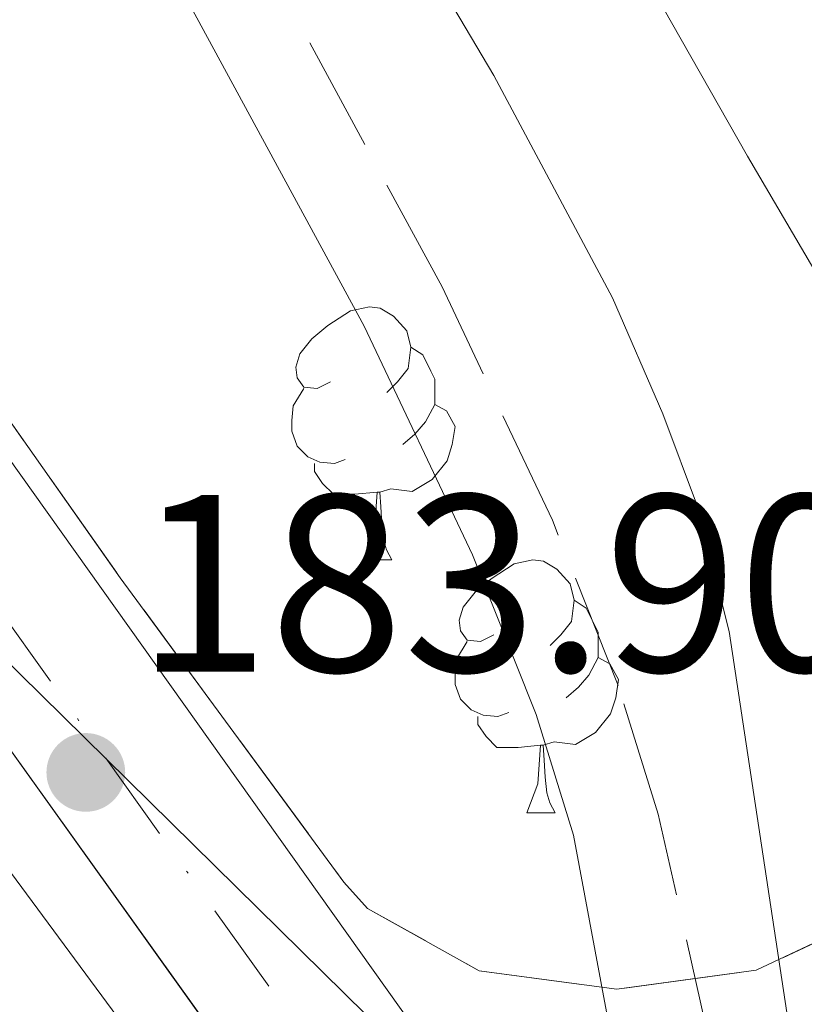
# Model space of a CAD drawing. Extents: x 616101 to 620607, y 775503 to 778550.
# Drawn here: x 617707 to 617738, y 777075 to 777114 of the extents above; entities that cross this region are included whole.
import ezdxf

# ---------------------------------------------------------------- set-up
doc = ezdxf.new("R2010")
doc.units = 0
doc.header["$MEASUREMENT"] = 0
doc.linetypes.add('DGN Style 3', pattern=[6.418258, 4.58447, -1.833788])
doc.linetypes.add('DGN Style 4', pattern=[7.33973647, 3.667576, -1.833788, 0.00458447, -1.833788])
for name, color, linetype in [('Nivel 16', 7, 'Continuous'), ('Nivel 21', 7, 'Continuous'), ('Nivel 23', 7, 'Continuous'), ('Nivel 35', 7, 'Continuous'), ('Nivel 36', 7, 'Continuous'), ('Nivel 41', 7, 'Continuous'), ('Nivel 5', 7, 'Continuous'), ('Nivel 51', 7, 'Continuous'), ('Nivel 54', 7, 'Continuous'), ('Nivel 57', 7, 'Continuous'), ('Nivel 61', 7, 'Continuous'), ('Nivel 63', 7, 'Continuous'), ('Nivel 7', 7, 'Continuous')]:
    doc.layers.add(name, color=color, linetype=linetype)
doc.styles.add('Style-arial', font='arial.shx', dxfattribs={"bigfont": 'arialbig.shx'})
doc.linetypes.add('5zonar', pattern='A,-5,[1,dgnlstyle.shx,S=0.08,R=0,X=0,Y=0],-5', length=10)

# ---------------------------------------------------------------- blocks, each defined once
blk = doc.blocks.new('5PATER')
at = {"layer": 'Nivel 7', "linetype": 'Continuous', "lineweight": 0}
h = blk.add_hatch(color=19, dxfattribs=at)
edge = h.paths.add_edge_path()
edge.add_arc((1.001171767711639e-08, 1.001171767711639e-08), 1.559999997486652, 315.0000000018422, 675.0000000018422)

msp = doc.modelspace()

# ---------------------------------------------------------------- linework, layer by layer
at = {"layer": 'Nivel 16', "color": 1, "linetype": 'Continuous', "lineweight": 13, "ltscale": 0.5}
msp.add_polyline3d([(617663.851, 777133.9340000001, 183.169), (617666.1359999999, 777134.771, 183.169), (617712.6259999999, 777071.7990000001, 184.323), (617711.878, 777068.122, 184.323)], dxfattribs=at)
at = {"layer": 'Nivel 21', "color": 19, "linetype": 'Continuous', "lineweight": 13}
for points in [[(617549.1370000001, 777320.841, 180.84), (617551.3260000001, 777316.348, 180.989), (617554.554, 777307.679, 181.141), (617556.6669999999, 777303.149, 181.227), (617563.69, 777290.3740000001, 181.334), (617568.021, 777283.7960000001, 181.359), (617579.7280000001, 777267.206, 181.399), (617582.841, 777263.2949999999, 181.392), (617599.4820000001, 777245.2749999999, 181.342), (617603.412, 777242.1510000001, 181.342), (617618.584, 777235.3289999999, 181.342), (617622.817, 777232.6840000001, 181.342), (617627.933, 777227.939, 181.413), (617632.2960000001, 777222.69, 181.481), (617641.3640000001, 777208.6329999999, 181.636), (617655.868, 777183.3659999999, 182.145), (617660.462, 777176.591, 182.274), (617666.588, 777167.5549999999, 182.446), (617676.291, 777151.9909999999, 182.496), (617683.453, 777138.811, 182.574), (617691.5619999999, 777122.794, 182.798), (617704.3729999999, 777099.371, 183.439), (617725.9199999999, 777069.1089999999, 184.32)], [(617619.064, 777196.716, 181.767), (617619.7490000001, 777196.531, 181.786), (617624.1000000001, 777194.0590000001, 181.813), (617628.504, 777190.594, 182.174), (617638.557, 777177.6340000001, 182.289), (617698.4739999999, 777096.138, 183.439), (617724.652, 777059.564, 184.486), (617767.952, 777000.227, 185.556), (617829.051, 776914.8630000001, 187.326), (617854.649, 776879.5970000001, 188.161), (617900.2239999999, 776820.0590000001, 190.358), (617946.996, 776755.9839999999, 191.722), (617971.53, 776722.5349999999, 192.895), (617988.406, 776699.6470000001, 194.007), (618013.4310000001, 776662.986, 196.607), (618022.909, 776651.3659999999, 197.285), (618031.7919999999, 776642.2180000001, 198.147), (618041.9070000001, 776633.175, 198.59), (618049.925, 776627.21, 198.791), (618058.3870000001, 776622.0730000001, 199.072)]]:
    msp.add_polyline3d(points, dxfattribs=at)
at = {"layer": 'Nivel 21', "color": 19, "linetype": 'DGN Style 3', "lineweight": 0}
msp.add_polyline3d([(617735.899, 777066.409, 184.771), (617732.362, 777082.129, 184.881), (617730.7779999999, 777087.2309999999, 184.96), (617728.1640000001, 777093.7820000001, 185.004), (617723.7919999999, 777103.031, 185.014), (617716.568, 777116.355, 185.005), (617708.246, 777130.108, 184.969), (617702.4539999999, 777138.878, 184.961), (617696.4680000001, 777147.206, 184.917), (617691.5730000001, 777152.814, 184.603), (617680.96, 777163.632, 183.536), (617680.9920000001, 777163.672, 183.773), (617683.6340000001, 777168.348, 183.823), (617683.3770000001, 777173.2139999999, 184.376), (617679.6810000001, 777179.2180000001, 185.229), (617672.716, 777187.2990000001, 186.032), (617665.6510000001, 777193.577, 187.438), (617662.04, 777197.9839999999, 188.332), (617657.9720000001, 777203.7239999999, 189.226), (617653.5390000001, 777212.183, 191.35), (617647.5190000001, 777225.0220000001, 193.292), (617643.217, 777234.051, 195.041)], dxfattribs=at)
at = {"layer": 'Nivel 21', "color": 19, "linetype": 'Continuous', "lineweight": 0}
msp.add_polyline3d([(617731.389, 777068.4850000001, 184.503), (617729.0050000001, 777081.2990000001, 184.881), (617727.521, 777086.078, 184.96), (617724.997, 777092.4029999999, 185.004), (617720.7110000001, 777101.47, 185.014), (617713.5719999999, 777114.638, 185.005), (617705.328, 777128.263, 184.969), (617699.611, 777136.919, 184.961), (617693.76, 777145.0590000001, 184.917), (617689.038, 777150.4680000001, 184.603), (617678.7849999999, 777160.9210000001, 183.565)], dxfattribs=at)
at = {"layer": 'Nivel 23', "color": 19, "linetype": 'DGN Style 4', "lineweight": 0}
msp.add_polyline3d([(618259.335, 776563.946, 211.801), (618244.071, 776559.7380000001, 210.034), (618229.402, 776560.0970000001, 208.61), (618203.527, 776561.692, 206.573), (618184.7409999999, 776565.06, 204.963), (618159.98, 776573.7390000001, 203.157), (618129.675, 776587.0349999999, 201.326), (618094.0530000001, 776605.294, 199.763), (618064.551, 776622.318, 198.92), (618049.6640000001, 776631.5360000001, 198.374), (618032.828, 776646.0719999999, 197.811), (618020.068, 776659.8999999999, 196.835), (617998.4469999999, 776690.923, 194.804), (617959.673, 776744.156, 192.234), (617904.202, 776819.676, 190.404), (617841.0109999999, 776903.209, 187.641), (617798.301, 776962.774, 186.367), (617766.4820000001, 777007.513, 185.457), (617734.2280000001, 777051.122, 184.667), (617688.5530000001, 777114.98, 183.108), (617634.145, 777188.372, 182.21), (617614.828, 777212.1270000001, 181.997), (617581.767, 777250.8160000001, 181.811), (617563.69, 777268.3670000001, 181.455)], dxfattribs=at)
at = {"layer": 'Nivel 35', "color": 92, "linetype": '5zonar', "lineweight": 0, "ltscale": 0.5}
msp.add_polyline3d([(617741.8870000001, 777078.5959999999, 193.517), (617736.246, 777075.94, 191.965), (617730.7180000001, 777075.1869999999, 190.94), (617725.2660000001, 777075.9210000001, 190.112), (617720.8330000001, 777078.3910000001, 189.494), (617719.9040000001, 777079.4280000001, 189.361), (617711.0430000001, 777091.496, 188.2), (617702.4240000001, 777103.7420000001, 187.583), (617684.0549999999, 777130.288, 187.374), (617681.3219999999, 777134.4639999999, 187.354), (617679.0800000001, 777139.0249999999, 187.337), (617677.736, 777143.949, 187.327), (617677.017, 777149.017, 187.328), (617676.5490000001, 777155.854, 187.354), (617677.854, 777160.601, 187.545), (617680.8019999999, 777165.3189999999, 188.014), (617683.1370000001, 777169.9680000001, 188.696), (617683.03, 777173.662, 189.361), (617678.6699999999, 777182.338, 191.339), (617673.2760000001, 777190.639, 193.358), (617669.652, 777195.7039999999, 194.411), (617657.506, 777211.2220000001, 197.528)], dxfattribs=at)
at = {"layer": 'Nivel 36', "color": 92, "linetype": 'Continuous', "lineweight": 0, "flags": 128}
for points in [[(617719.375, 777099.2690000001), (617718.845, 777099.004), (617718.315, 777099.0590000001), (617718.05, 777099.429), (617717.9950000001, 777099.854), (617718.155, 777100.3740000001), (617718.635, 777100.969), (617719.27, 777101.4990000001), (617720.1699999999, 777102.084), (617720.915, 777102.244), (617721.3400000001, 777102.189), (617721.8700000001, 777101.8740000001), (617722.3999999999, 777101.2890000001), (617722.56, 777100.649), (617722.45, 777099.7990000001), (617722.0249999999, 777099.2690000001), (617721.605, 777098.844)], [(617722.56, 777100.649), (617723.0349999999, 777100.334), (617723.3500000001, 777099.6939999999), (617723.51, 777099.3740000001), (617723.51, 777098.794), (617723.51, 777098.369), (617723.1399999999, 777097.679), (617722.72, 777097.199), (617722.24, 777096.7790000001)], [(617719.96, 777096.189), (617719.5349999999, 777096.0290000001), (617718.95, 777096.0889999999), (617718.4750000001, 777096.2990000001), (617718.05, 777096.7239999999), (617717.835, 777097.3090000001), (617717.835, 777097.729), (617717.8899999999, 777098.314), (617718.315, 777099.004)], [(617723.51, 777098.369), (617723.9650000001, 777098.119), (617724.31, 777097.504), (617724.2, 777096.7790000001), (617723.99, 777096.139), (617723.405, 777095.399), (617722.6100000001, 777094.919), (617721.76, 777095.024), (617721.3300000001, 777094.8940000001)], [(617721.22, 777094.8940000001), (617720.3300000001, 777094.8090000001), (617719.4850000001, 777094.8090000001), (617719.06, 777095.2390000001), (617718.74, 777095.7139999999), (617718.74, 777096.0290000001)], [(617720.675, 777092.209), (617721.1100000001, 777093.369), (617721.22, 777094.8940000001), (617721.3300000001, 777094.8940000001), (617721.365, 777094.3090000001), (617721.3999999999, 777093.6240000001), (617721.47, 777093.0090000001), (617721.585, 777092.6089999999), (617721.8, 777092.209)], [(617720.675, 777092.209), (617721.8, 777092.209)], [(617725.8500000001, 777089.2339999999), (617725.3200000001, 777088.969), (617724.79, 777089.024), (617724.5249999999, 777089.3940000001), (617724.47, 777089.8189999999), (617724.6300000001, 777090.3389999999), (617725.1100000001, 777090.9340000001), (617725.7450000001, 777091.4639999999), (617726.645, 777092.0490000001), (617727.3899999999, 777092.209), (617727.815, 777092.1540000001), (617728.345, 777091.8389999999), (617728.875, 777091.254), (617729.0349999999, 777090.6140000001), (617728.925, 777089.764), (617728.5, 777089.2339999999), (617728.0800000001, 777088.8090000001)], [(617729.0349999999, 777090.6140000001), (617729.51, 777090.2990000001), (617729.825, 777089.659), (617729.9850000001, 777089.3389999999), (617729.9850000001, 777088.7590000001), (617729.9850000001, 777088.334), (617729.615, 777087.6440000001), (617729.1950000001, 777087.1640000001), (617728.7150000001, 777086.744)], [(617726.435, 777086.1540000001), (617726.01, 777085.994), (617725.425, 777086.054), (617724.95, 777086.264), (617724.5249999999, 777086.689), (617724.31, 777087.274), (617724.31, 777087.6939999999), (617724.365, 777088.2790000001), (617724.79, 777088.969)], [(617729.9850000001, 777088.334), (617730.44, 777088.084), (617730.7849999999, 777087.469), (617730.675, 777086.744), (617730.4650000001, 777086.104), (617729.8800000001, 777085.3640000001), (617729.085, 777084.8840000001), (617728.2350000001, 777084.9890000001), (617727.8049999999, 777084.8589999999)], [(617727.6950000001, 777084.8589999999), (617726.8049999999, 777084.774), (617725.96, 777084.774), (617725.5349999999, 777085.2039999999), (617725.2150000001, 777085.679), (617725.2150000001, 777085.994)], [(617727.1499999999, 777082.1740000001), (617727.585, 777083.334), (617727.6950000001, 777084.8589999999), (617727.8049999999, 777084.8589999999), (617727.8400000001, 777084.274), (617727.875, 777083.5889999999), (617727.9450000001, 777082.9739999999), (617728.06, 777082.574), (617728.2749999999, 777082.1740000001)], [(617727.1499999999, 777082.1740000001), (617728.2749999999, 777082.1740000001)]]:
    msp.add_lwpolyline(points, dxfattribs=at)
at = {"layer": 'Nivel 5', "color": 25, "linetype": 'Continuous', "lineweight": 0, "flags": 128}
for points, elevation in [([(617642.0819999999, 777223.612), (617646.0430000001, 777217.1670000001), (617651.4550000001, 777206.7180000001), (617652.348, 777206.27), (617658.801, 777208.078), (617663.3160000001, 777206.6130000001), (617678.2849999999, 777196.567), (617684.5, 777192.094), (617688.345, 777188.81), (617691.7350000001, 777185.115), (617697.736, 777175.53), (617701.8019999999, 777168.067), (617706.381, 777159.496), (617711.398, 777150.8470000001), (617714.176, 777145.6370000001), (617718.97, 777136.875), (617723.067, 777129.6270000001), (617725.817, 777125.1070000001), (617731.7949999999, 777115.453), (617735.895, 777108.217), (617738.5279999999, 777103.7420000001)], 190), ([(617640.811, 777218.925), (617646.6529999999, 777208.962), (617656.1969999999, 777191.3929999999), (617659.575, 777186.6810000001), (617665.628, 777181.291), (617670.0889999999, 777178.662), (617672.652, 777178.229), (617683.486, 777179.0449999999), (617687.8060000001, 777176.6640000001), (617690.9240000001, 777172.3470000001), (617699.5320000001, 777155.8), (617725.844, 777111.415), (617730.541, 777102.595), (617732.541, 777098.004), (617733.959, 777094.223), (617735.176, 777089.3700000001), (617737.9269999999, 777071.1170000001), (617739.5889999999, 777065.6070000001)], 185)]:
    msp.add_lwpolyline(points, dxfattribs=dict(at, elevation=elevation))
at = {"layer": 'Nivel 57', "color": 92, "linetype": 'DGN Style 3', "lineweight": 0, "flags": 128}
msp.add_lwpolyline([(618200.2720000001, 777033.217), (618197.1510000001, 777029.3640000001), (618176.8389999999, 777009.2050000001), (618157.72, 776989.2820000001), (618153.1359999999, 776987.217), (618147.6030000001, 776987.5009999999), (618142.7280000001, 776989.52), (618139.1089999999, 776992.494), (618129.1240000001, 777003.744), (618125.3600000001, 777006.976), (618114.5349999999, 777015.202), (618110.3570000001, 777018.047), (618106.024, 777020.398), (618101.4820000001, 777022.021), (618096.6769999999, 777022.6810000001), (618090.8289999999, 777022.6200000001), (618080.841, 777021.9340000001), (618070.8400000001, 777020.9720000001), (618060.8829999999, 777020.271), (618053.8470000001, 777019.969), (618034.041, 777019.3219999999), (618024.129, 777019.4410000001), (618019.2380000001, 777019.896), (618014.419, 777020.8459999999), (618009.662, 777022.21), (618000.2890000001, 777025.854), (617987.378, 777031.966), (617974.196, 777039.0889999999), (617965.814, 777044.3900000001), (617954.649, 777052.783), (617943.354, 777062.8019999999), (617922.3189999999, 777083.9920000001), (617919.6880000001, 777087.1429999999), (617917.0179999999, 777091.3160000001), (617912.185, 777100.108), (617909.452, 777104.3), (617906.128, 777108.071), (617901.926, 777111.209), (617900.203, 777112.0700000001), (617895.388, 777113.3119999999), (617890.5190000001, 777113.5420000001), (617880.821, 777113.291), (617871.021, 777112.0390000001), (617866.179, 777112.8770000001), (617861.913, 777114.675), (617857.4920000001, 777117.0090000001), (617849.1969999999, 777122.5179999999), (617825.817, 777140.4380000001), (617810.419, 777152.851), (617796.1810000001, 777165.6130000001), (617792.6000000001, 777169.4850000001), (617789.3929999999, 777173.548), (617786.73, 777177.7150000001), (617784.777, 777181.899), (617784.4839999999, 777183.8500000001), (617786.071, 777188.6270000001), (617789.2990000001, 777193.1410000001), (617791.2679999999, 777195.0530000001), (617795.325, 777197.4720000001), (617803.592, 777200.9070000001), (617806.9890000001, 777203.604), (617810.3500000001, 777208.791), (617815.0490000001, 777217.8640000001), (617817.865, 777221.675), (617821.139, 777224.584), (617831.689, 777231.8319999999), (617834.9610000001, 777234.969), (617840.658, 777242.1540000001), (617846.038, 777250.219), (617851.6810000001, 777259.8840000001), (617853.932, 777264.602), (617855.5190000001, 777269.324), (617856.118, 777273.942), (617855.9920000001, 777275.341), (617854.1799999999, 777279.6440000001), (617850.9340000001, 777283.773), (617847.1799999999, 777287.8489999999), (617843.9070000001, 777291.405), (617839.382, 777295.6410000001), (617834.9569999999, 777298.1100000001), (617831.2860000001, 777297.132), (617828.243, 777292.577), (617826.3030000001, 777287.7779999999), (617824.027, 777278.72), (617822.858, 777263.78), (617822.2409999999, 777258.838), (617821.0619999999, 777253.9539999999), (617818.956, 777248.122), (617816.811, 777243.497), (617814.223, 777239.247), (617811.1229999999, 777235.558), (617807.5530000001, 777232.3200000001), (617800.432, 777227.119), (617789.297, 777220.1229999999), (617781.409, 777214.4340000001), (617777.6170000001, 777213.983), (617775.7209999999, 777215.7180000001), (617773.5700000001, 777220.4380000001), (617770.673, 777228.817), (617765.4029999999, 777248.0050000001), (617763.257, 777253.588), (617760.8470000001, 777258.189), (617757.8430000001, 777262.4180000001), (617754.2339999999, 777265.98), (617750.0120000001, 777268.5789999999), (617747.307, 777269.523), (617742.307, 777270.244), (617737.1429999999, 777270.065), (617732.0900000001, 777269.2860000001), (617727.4180000001, 777268.212), (617723.3030000001, 777267.1499999999), (617714.584, 777264.8230000001), (617697.1710000001, 777259.686), (617691.47, 777257.8160000001), (617678.1229999999, 777253.05), (617669.1840000001, 777249.3500000001), (617662.9569999999, 777246.3589999999), (617658.8800000001, 777243.6740000001), (617655.361, 777240.4569999999), (617652.5930000001, 777236.7760000001), (617650.692, 777232.44), (617650.311, 777227.8289999999), (617651.29, 777222.861), (617653.2679999999, 777217.9480000001), (617657.506, 777211.2220000001), (617669.652, 777195.7039999999), (617673.2760000001, 777190.639), (617678.6699999999, 777182.338), (617683.03, 777173.662), (617683.1370000001, 777169.9680000001), (617680.8019999999, 777165.3189999999), (617677.854, 777160.601), (617676.5490000001, 777155.854), (617677.017, 777149.017), (617677.736, 777143.949), (617679.0800000001, 777139.0249999999), (617681.3219999999, 777134.4639999999), (617684.0549999999, 777130.288), (617702.4240000001, 777103.7420000001), (617711.0430000001, 777091.496), (617719.9040000001, 777079.4280000001), (617720.8330000001, 777078.3910000001), (617725.2660000001, 777075.9210000001), (617730.7180000001, 777075.1869999999), (617736.246, 777075.94), (617741.8870000001, 777078.5959999999), (617745.473, 777081.558), (617752.3090000001, 777088.1810000001), (617763.6440000001, 777097.0970000001), (617767.8030000001, 777097.699), (617769.747, 777096.672), (617773.558, 777093.773), (617784.8899999999, 777083.0689999999), (617803.341, 777070.4820000001), (617807.311, 777067.3800000001), (617811.023, 777063.943), (617814.699, 777059.8400000001), (617817.757, 777055.8840000001), (617823.2250000001, 777047.5449999999), (617840.912, 777016.318), (617845.45, 777007.4410000001), (617848.8459999999, 777000.017), (617849.9890000001, 776994.9950000001), (617850.244, 776989.885), (617849.5700000001, 776984.7930000001), (617842.345, 776977.9299999999), (617840.726, 776972.26), (617841.212, 776966.4480000001), (617844.7660000001, 776957.1910000001), (617847.2209999999, 776952.7679999999), (617850.2339999999, 776948.621), (617853.885, 776944.854), (617859.5689999999, 776940.344), (617863.689, 776937.608), (617876.602, 776930.5279999999), (617899.3899999999, 776920.372), (617908.625, 776914.7679999999), (617916.51, 776908.6610000001), (617923.862, 776901.841), (617932.8119999999, 776892.2069999999), (617942.2050000001, 776880.615), (617950.6950000001, 776868.317), (617956.747, 776858.0560000001), (617961.1359999999, 776849.0970000001), (617964.675, 776839.727), (617967.763, 776828.939), (617970.031, 776819.212), (617972.7390000001, 776804.4950000001), (617973.7450000001, 776795.3870000001), (617974.9029999999, 776775.423), (617976.405, 776765.3740000001), (617978.781, 776755.663), (617981.575, 776746.084), (617992.135, 776715.5290000001), (617995.585, 776706.24), (617999.4369999999, 776697.081), (618004.9110000001, 776686.496), (618010.317, 776677.754), (618016.1270000001, 776669.408), (618022.2050000001, 776661.5320000001), (618028.4169999999, 776654.1980000001), (618034.925, 776647.22), (618041.2039999999, 776641.2069999999), (618049.996, 776633.6130000001), (618054.1699999999, 776630.608), (618062.8999999999, 776625.683), (618067.405, 776623.575), (618072.6710000001, 776622.898), (618077.024, 776625.0860000001), (618077.328, 776628.794), (618074.483, 776633.398), (618070.895, 776637.706), (618066.156, 776643.288), (618056.027, 776654.3559999999), (618052.9280000001, 776658.2620000001), (618050.1599999999, 776662.4170000001), (618047.1510000001, 776667.702), (618042.709, 776676.6499999999), (618038.994, 776685.9180000001), (618037.4410000001, 776690.6769999999), (618034.7919999999, 776701.017), (618032.686, 776710.807), (618029.3729999999, 776730.496), (618027.7550000001, 776745.4839999999), (618025.9439999999, 776775.4299999999), (618024.913, 776785.381), (618023.354, 776795.2490000001), (618021.3119999999, 776805.004), (618017.456, 776819.497), (618012.531, 776834.6810000001), (618008.8589999999, 776844.048), (618004.395, 776852.987), (617998.808, 776861.294), (617990.6980000001, 776870.902), (617974.112, 776889.456), (617940.413, 776931.473), (617931.077, 776943.1910000001), (617917.7450000001, 776960.199), (617915.905, 776964.852), (617915.3500000001, 776969.9909999999), (617915.815, 776975.1570000001), (617917.058, 776979.953), (617918.757, 776984.152), (617920.845, 776988.078), (617923.358, 776991.797), (617926.3319999999, 776995.375), (617929.8060000001, 776998.882), (617935.0700000001, 777003.558), (617942.9099999999, 777009.2390000001), (617947.1240000001, 777011.527), (617951.9990000001, 777013.5009999999), (617956.77, 777014.284), (617961.611, 777013.872), (617966.358, 777012.578), (617976.3589999999, 777008.5719999999), (617985.3400000001, 777004.1470000001), (617994.125, 776999.0800000001), (617998.8759999999, 776995.669), (618002.6499999999, 776992.314), (618013.149, 776981.45), (618020.514, 776974.9310000001), (618025.095, 776972.311), (618030.4110000001, 776971.108), (618035.287, 776972.9240000001), (618036.8589999999, 776977.5660000001), (618032.233, 776984.521), (618033.087, 776986.5449999999), (618035.811, 776990.6980000001), (618039.8740000001, 776994.159), (618045.997, 776996.862), (618050.7760000001, 776997.994), (618060.315, 776999.3970000001), (618065.0460000001, 777000.4569999999), (618075.79, 777004.094), (618080.4950000001, 777005.7139999999), (618085.203, 777007.1259999999), (618088.598, 777007.5730000001), (618093.5249999999, 777006.7220000001), (618099.051, 777003.622), (618103.104, 777000.0730000001), (618106.392, 776996.331), (618109.1599999999, 776992.3900000001), (618114.112, 776983.889), (618115.581, 776981.1570000001), (618117.6840000001, 776976.6640000001), (618119.4380000001, 776972.1510000001), (618122.0290000001, 776963.091), (618122.5560000001, 776960.2050000001), (618122.747, 776955.1740000001), (618121.561, 776950.2239999999), (618118.379, 776945.878), (618114.6089999999, 776944.416), (618109.4780000001, 776945.767), (618079.02, 776960.764), (618061.561, 776970.378), (618057.0290000001, 776971.872), (618051.892, 776971.861), (618046.3659999999, 776969.656), (618042.693, 776966.517), (618044.8929999999, 776964.104), (618049.5320000001, 776961.105), (618053.584, 776958.7080000001), (618058.166, 776956.487), (618076.402, 776948.9990000001), (618084.8130000001, 776943.95), (618092.7579999999, 776937.8559999999), (618100.328, 776931.3400000001), (618103.4010000001, 776928.084), (618109.2010000001, 776919.956), (618112.388, 776916.1410000001), (618116.8559999999, 776912.915), (618122.493, 776911.1089999999), (618126.7820000001, 776912.838), (618128.379, 776915.885), (618130.01, 776920.6440000001), (618130.385, 776922.476), (618130.5549999999, 776927.4480000001), (618132.6529999999, 776932.2220000001), (618135.8700000001, 776934.4580000001), (618140.872, 776935.315), (618151.1499999999, 776934.3060000001), (618156.014, 776933.0800000001), (618160.554, 776930.331), (618165.145, 776925.206), (618171.422, 776915.538), (618178.449, 776902.7250000001), (618181.1880000001, 776898.462), (618184.6100000001, 776894.287), (618186.4639999999, 776892.456), (618190.771, 776889.1429999999), (618195.3859999999, 776886.736), (618200.149, 776885.314), (618204.895, 776884.9539999999), (618209.24, 776885.433), (618213.9739999999, 776886.5630000001), (618218.7239999999, 776888.237), (618223.4720000001, 776890.361), (618231.9610000001, 776895.05), (618235.48, 776898.091), (618235.5449999999, 776899.476), (618231.463, 776903.4709999999), (618229.8630000001, 776903.754), (618225.0819999999, 776902.798), (618220.27, 776900.581), (618215.4099999999, 776898.9510000001), (618207.1980000001, 776897.0249999999), (618202.541, 776898.4720000001), (618199.602, 776901.899), (618197.1070000001, 776906.209), (618193.0090000001, 776915.21), (618186.486, 776928.29), (618182.283, 776937.2960000001), (618180.6969999999, 776941.6769999999), (618180.2110000001, 776946.865), (618182.1359999999, 776951.73), (618183.2919999999, 776953.0249999999), (618187.5079999999, 776955.808), (618192.2390000001, 776957.26), (618195.801, 776957.787), (618205.6000000001, 776958.0449999999), (618210.452, 776958.618), (618218.757, 776960.905), (618223.058, 776963.493), (618224.801, 776965.3289999999), (618229.7649999999, 776973.7690000001), (618233.783, 776978.6070000001), (618237.2849999999, 776982.1740000001), (618241.5090000001, 776985.0819999999), (618246.379, 776984.8489999999), (618251.1980000001, 776982.3060000001), (618264.5090000001, 776971.466), (618268.6089999999, 776968.6140000001), (618278.256, 776963.2110000001), (618291.8130000001, 776956.774), (618296.3729999999, 776954.8019999999), (618301.105, 776953.888), (618311.2010000001, 776953.821), (618316.1030000001, 776951.7509999999), (618320.351, 776947.0220000001), (618321.331, 776942.592), (618320.69, 776940.324), (618318.4569999999, 776935.98), (618315.0800000001, 776931.9610000001), (618310.8189999999, 776928.909), (618303.8559999999, 776925.7069999999), (618289.8260000001, 776920.571), (618285.1769999999, 776918.9809999999), (618276.7110000001, 776915.9750000001), (618263.112, 776911.521), (618254.104, 776907.916), (618251.4210000001, 776906.148), (618247.953, 776902.2039999999), (618245.835, 776898.2849999999), (618247.3219999999, 776895.2990000001), (618251.898, 776892.338), (618255.1410000001, 776889.0789999999), (618255.4040000001, 776886.777), (618254.6529999999, 776882.101), (618253.416, 776876.8929999999), (618252.8859999999, 776871.6359999999), (618254.256, 776866.814), (618257.8200000001, 776862.0970000001), (618262.0190000001, 776859.8219999999), (618264.057, 776859.807), (618268.784, 776861.1910000001), (618273.5530000001, 776863.3900000001), (618278.3929999999, 776864.967), (618290.9990000001, 776866.7450000001), (618296.023, 776866.8530000001), (618300.997, 776866.274), (618303.737, 776865.5530000001), (618308.773, 776863.3019999999), (618312.875, 776859.912), (618314.9909999999, 776855.4450000001), (618315.622, 776850.0079999999), (618317.166, 776820.254), (618316.9410000001, 776814.5160000001), (618314.6599999999, 776810.3200000001), (618305.4850000001, 776803.2039999999), (618296.7139999999, 776798.2350000001), (618291.7250000001, 776794.554), (618289.2550000001, 776790.486), (618285.604, 776781.0190000001), (618282.3940000001, 776776.7590000001), (618281, 776775.513), (618276.7209999999, 776772.0700000001), (618272.3489999999, 776769.254), (618267.915, 776767.2660000001), (618263.449, 776766.311), (618258.152, 776766.855), (618253.5079999999, 776768.6540000001), (618248.892, 776771.3659999999), (618244.4070000001, 776774.6880000001), (618241.1159999999, 776778.1780000001), (618238.6159999999, 776782.5900000001), (618234.753, 776791.7690000001), (618232.102, 776795.851), (618230.49, 776797.548), (618225.423, 776801.2339999999), (618221.0530000001, 776800.494), (618219.1059999999, 776795.8019999999), (618218.547, 776790.6410000001), (618219.121, 776785.648), (618221.388, 776777.5689999999), (618223.2990000001, 776772.906), (618225.8230000001, 776768.315), (618228.507, 776764.3200000001), (618231.53, 776760.449), (618234.8330000001, 776756.9299999999), (618238.564, 776753.663), (618246.4040000001, 776748.3940000001), (618251.229, 776746.0560000001), (618256.1070000001, 776744.4539999999), (618260.9580000001, 776743.727), (618265.7010000001, 776744.01), (618273.202, 776746.2790000001), (618277.8330000001, 776748.3829999999), (618286.827, 776753.1780000001), (618288.6680000001, 776754.513), (618296.466, 776763.165), (618300.1300000001, 776764.0050000001), (618301.781, 776762.726), (618305.9880000001, 776757.426), (618310.663, 776748.902), (618314.0889999999, 776744.4070000001), (618318.9650000001, 776743.058), (618324.622, 776744.284), (618329.115, 776747.3559999999), (618340.3319999999, 776762.176), (618343.449, 776766.014), (618348.345, 776771.0420000001), (618359.0889999999, 776781.236), (618362.287, 776785.044), (618365.0519999999, 776789.2949999999), (618368.209, 776795.6880000001), (618373.4439999999, 776809.6130000001), (618376.69, 776818.966), (618384.092, 776838.548), (618386.4380000001, 776848.031), (618386.726, 776851.0490000001), (618386.503, 776855.9269999999), (618381.6640000001, 776880.3330000001), (618376.4380000001, 776904.6570000001), (618371.7010000001, 776922.7749999999), (618367.027, 776936.9680000001), (618361.283, 776950.7790000001), (618354.209, 776964.1740000001), (618346.22, 776975.9950000001), (618336.8489999999, 776987.5619999999), (618322.2390000001, 777004.3900000001), (618315.2150000001, 777011.7150000001), (618307.9750000001, 777018.6140000001), (618300.635, 777025.031), (618298.933, 777025.939), (618292.929, 777025.986), (618288.9990000001, 777022.655), (618288.78, 777021.352), (618289.183, 777011.358), (618289.1000000001, 777000.0360000001), (618288.0530000001, 776995.057), (618285.949, 776992.754), (618280.3899999999, 776992.1570000001), (618274.8600000001, 776993.6410000001), (618270.8260000001, 776995.6740000001), (618266.709, 776998.611), (618263.354, 777002.558), (618262.1359999999, 777005.655), (618262.2420000001, 777010.879), (618264.1340000001, 777015.726), (618265.943, 777018.71), (618271.783, 777026.8160000001), (618275.1200000001, 777030.561), (618279.756, 777034.8700000001), (618284.0789999999, 777037.4920000001), (618293.068, 777041.976), (618296.7890000001, 777045.1540000001), (618302.369, 777052.521), (618307.534, 777060.909), (618312.1329999999, 777069.763), (618317.926, 777081.754), (618321.8700000001, 777090.8970000001), (618323.5730000001, 777095.5760000001), (618325.0360000001, 777100.3600000001), (618326.8840000001, 777108.327), (618330.186, 777128.8800000001), (618330.027, 777133.821), (618328.1259999999, 777143.814), (618327.889, 777148.8049999999), (618329.1329999999, 777153.753), (618332.611, 777158.628), (618336.0279999999, 777160.923), (618340.923, 777161.5689999999), (618345.8189999999, 777161.2990000001), (618350.3859999999, 777160.5160000001), (618360.1510000001, 777156.3300000001), (618365.034, 777155.1300000001), (618369.916, 777156.0009999999), (618373.2180000001, 777158.1100000001), (618375.0079999999, 777162.217), (618361.9369999999, 777171.466), (618338.402, 777189.1229999999), (618328.6610000001, 777196.9310000001), (618321.756, 777203.9070000001), (618318.6429999999, 777207.6910000001), (618312.79, 777215.7849999999), (618303.399, 777230.5260000001), (618301.1610000001, 777235.1400000001), (618299.476, 777239.7650000001), (618298.463, 777244.3600000001), (618298.486, 777246.7930000001), (618300.3500000001, 777251.415), (618304.24, 777255.588), (618310.3559999999, 777259.206), (618315.1440000001, 777260.69), (618329.733, 777262.5090000001), (618391.337, 777272.1510000001), (618430.622, 777277.9720000001), (618433.8940000001, 777280.2220000001), (618435.0970000001, 777285.1359999999), (618433.1499999999, 777287.267), (618429.173, 777290.5760000001), (618424.4890000001, 777293.183), (618419.517, 777294.415), (618411.5290000001, 777294.467), (618406.531, 777294.108), (618396.595, 777292.797), (618372.2479999999, 777288.797), (618352.5830000001, 777285.148), (618341.7749999999, 777282.5560000001), (618317.747, 777275.5630000001), (618307.5819999999, 777273.017), (618302.513, 777272.065), (618297.4140000001, 777271.7180000001), (618292.3829999999, 777272.3389999999), (618287.514, 777274.2920000001), (618284.0009999999, 777276.915), (618280.777, 777280.8489999999), (618278.4299999999, 777285.344), (618276.716, 777290.1030000001), (618263.4310000001, 777335.122), (618244.962, 777393.0630000001), (618240.1089999999, 777410.733), (618235.6000000001, 777430.219), (618230.284, 777456.442), (618228.6599999999, 777466.3), (618223.3630000001, 777505.9450000001), (618220.409, 777521.689), (618216.7050000001, 777536.2350000001), (618213.351, 777545.6910000001), (618210.2509999999, 777552.5320000001), (618207.889, 777556.9580000001), (618202.7220000001, 777565.45), (618191.9639999999, 777582.0490000001), (618181.1880000001, 777600.787), (618176.8119999999, 777609.7409999999), (618174.3049999999, 777616.74), (618171.69, 777626.409), (618164.5989999999, 777660.6699999999), (618158.747, 777684.132), (618153.2139999999, 777703.381), (618151.317, 777709.0789999999), (618147.7760000001, 777714.463), (618143.902, 777715.814), (618140.5830000001, 777711.216), (618139.398, 777706.1400000001), (618140.185, 777699.646), (618142.067, 777689.8030000001), (618155.048, 777638.3999999999), (618171.4099999999, 777580.3759999999), (618178.888, 777551.0860000001), (618183.5360000001, 777531.6470000001), (618187.3840000001, 777515.1259999999), (618194.523, 777480.865), (618195.5460000001, 777474.804), (618196.104, 777469.8289999999), (618196.611, 777459.8060000001), (618196.3030000001, 777444.7650000001), (618195.7779999999, 777440.3489999999), (618194.038, 777435.4920000001), (618190.504, 777431.655), (618189.372, 777431.004), (618184.4880000001, 777429.949), (618179.423, 777430.838), (618133.3459999999, 777448.7039999999), (618103.4650000001, 777457.7650000001), (618069.899, 777467.702), (618054.983, 777472.622), (618022.1440000001, 777484.875), (618007.8019999999, 777489.166), (617998.4569999999, 777491.24), (617871.956, 777517.294), (617847.3230000001, 777521.49), (617822.5079999999, 777524.594), (617793.091, 777527.3970000001), (617733.226, 777531.398), (617699.2390000001, 777533.9750000001), (617689.3119999999, 777535.199), (617679.3840000001, 777537.0150000001), (617675.4469999999, 777538.9029999999), (617672.548, 777542.7409999999), (617672.527, 777543.459), (617674.189, 777547.622), (617677.8389999999, 777551.8559999999), (617684.7679999999, 777557.4680000001), (617692.9979999999, 777563.1499999999), (617701.395, 777568.4480000001), (617729.176, 777584.189), (617741.6140000001, 777592.0009999999), (617749.483, 777598.1640000001), (617771.6529999999, 777618.5549999999), (617780.632, 777626.006), (617784.879, 777628.5549999999), (617789.45, 777630.665), (617803.892, 777636.0549999999), (617808.54, 777638.105), (617812.9010000001, 777640.564), (617816.852, 777643.6030000001), (617820.273, 777647.392), (617821.5490000001, 777651.469), (617822.26, 777656.4680000001), (617826.4909999999, 777667.092), (617830.959, 777676.1329999999), (617839.514, 777689.7509999999), (617845.8319999999, 777697.5619999999), (617849.3640000001, 777701.095), (617853.1939999999, 777704.3219999999), (617859.5490000001, 777708.4909999999), (617864.023, 777710.783), (617887.1370000001, 777721.031), (617891.5789999999, 777723.2609999999), (617895.544, 777726.527), (617897.625, 777730.172), (617898.4299999999, 777735.118), (617898.5419999999, 777740.291), (617900.4979999999, 777752.5260000001), (617901.869, 777757.4850000001), (617905.0430000001, 777761.2420000001), (617909.54, 777763.8459999999), (617918.7690000001, 777767.962), (617942.233, 777775.872), (617971.267, 777786.544), (617975.112, 777791.4510000001), (617974.47, 777796.206), (617971.1410000001, 777797.783), (617966.1059999999, 777799.135), (617960.916, 777799.4480000001), (617955.987, 777798.6159999999), (617944.7579999999, 777794.9299999999), (617935.4110000001, 777791.3829999999), (617926.176, 777787.2390000001), (617900.6610000001, 777773.5260000001), (617892.3470000001, 777768.1089999999), (617888.4110000001, 777765.0860000001), (617877.6969999999, 777755.149), (617859.9410000001, 777737.578), (617819.138, 777695.892), (617808.135, 777685.7039999999), (617789.2609999999, 777669.2920000001), (617780.216, 777661.01), (617773.337, 777653.7450000001), (617760.0700000001, 777638.692), (617752.97, 777631.6670000001), (617740.1599999999, 777621.5449999999), (617719.9340000001, 777606.8630000001), (617670.692, 777572.254), (617659.629, 777565.294), (617650.845, 777560.601), (617641.6440000001, 777556.2749999999), (617638.351, 777554.9780000001), (617633.3859999999, 777553.5989999999), (617628.331, 777552.8559999999), (617623.297, 777552.7820000001), (617618.351, 777553.4140000001), (617613.588, 777554.703), (617604.1270000001, 777558.111), (617594.764, 777560.977), (617589.808, 777562.284), (617584.926, 777562.264), (617575.8970000001, 777559.8729999999), (617543.9780000001, 777549.601), (617537.3130000001, 777547.3859999999), (617528.0900000001, 777543.8740000001), (617523.5689999999, 777541.801), (617514.3459999999, 777536.507), (617510.3829999999, 777533.1699999999), (617507.202, 777529.193), (617504.801, 777524.7239999999), (617503.013, 777519.247), (617501.006, 777509.3740000001), (617499.729, 777499.477), (617498.8360000001, 777484.03), (617498.26, 777464.034), (617498.595, 777449.06), (617499.696, 777436.1059999999), (617500.935, 777426.2010000001), (617503.304, 777410.5800000001), (617505.105, 777400.753), (617508.514, 777386.1869999999), (617511.2520000001, 777376.537), (617514.666, 777366.548), (617516.729, 777362.0830000001), (617519.108, 777357.788), (617524.8160000001, 777349.537), (617532.5889999999, 777340.646), (617536.3700000001, 777337.0930000001), (617540.3500000001, 777334.051), (617544.5490000001, 777331.6939999999), (617549.1599999999, 777330.1599999999), (617553.747, 777329.3030000001), (617558.3729999999, 777328.675), (617567.743, 777327.8060000001), (617572.487, 777327.4170000001), (617590.3260000001, 777325.598), (617595.256, 777325.6030000001), (617600.0819999999, 777326.1570000001), (617603.663, 777327.2990000001), (617607.8530000001, 777329.8260000001), (617611.7039999999, 777333.1410000001), (617619.94, 777341.692), (617622.2890000001, 777345.3430000001), (617624.406, 777349.0460000001), (617627.368, 777352.5090000001), (617633.9040000001, 777357.3360000001), (617638.1200000001, 777359.487), (617642.5619999999, 777360.8870000001), (617647.6030000001, 777361.375), (617657.3330000001, 777360.692), (617666.977, 777359.2679999999), (617680.098, 777356.4569999999), (617684.818, 777355.6100000001), (617688.0689999999, 777355.4539999999), (617692.908, 777356.0860000001), (617702.629, 777358.2050000001), (617707.44, 777358.487), (617711.5079999999, 777357.8060000001), (617716.2150000001, 777356.192), (617725.568, 777352.28), (617730.257, 777351.007), (617733.0430000001, 777350.5320000001), (617738.229, 777350.358), (617742.827, 777352.744), (617744.007, 777354.54), (617744.142, 777359.4369999999), (617730.1159999999, 777390.385), (617727.3019999999, 777397.2960000001), (617725.652, 777402.774), (617727.4550000001, 777407.199), (617730.916, 777408.781), (617735.9140000001, 777409.152), (617745.97, 777407.612), (617762.6599999999, 777406.1810000001), (617772.435, 777404.8090000001), (617780.158, 777403.0090000001), (617784.7960000001, 777401.257), (617793.6259999999, 777396.5560000001), (617799.108, 777392.959), (617802.7550000001, 777389.4340000001), (617809.148, 777381.396), (617812.638, 777377.8970000001), (617816.817, 777375.4199999999), (617838.9099999999, 777367.2420000001), (617853.0530000001, 777362.435), (617858.6300000001, 777360.033), (617861.666, 777356.22), (617862.9510000001, 777351.0109999999), (617863.163, 777343.3770000001), (617862.71, 777338.456), (617860.462, 777323.685), (617860.0719999999, 777318.267), (617860.041, 777313.253), (617860.412, 777308.226), (617861.8160000001, 777302.75), (617865.6370000001, 777304.9950000001), (617869.4070000001, 777310.8090000001), (617872.8160000001, 777318.7590000001), (617874.301, 777323.4809999999), (617875.568, 777330.8999999999), (617876.1329999999, 777340.7890000001), (617875.514, 777350.584), (617873.4199999999, 777360.044), (617869.094, 777374.4199999999), (617867.5860000001, 777381.69), (617867.27, 777386.575), (617868.142, 777391.4550000001), (617871.27, 777397.0179999999), (617875.007, 777400.513), (617879.5700000001, 777402.932), (617884.0220000001, 777404.183), (617889.033, 777404.791), (617894.0830000001, 777404.74), (617904.1340000001, 777403.318), (617916.875, 777400.388), (617921.5789999999, 777398.7590000001), (617926.2420000001, 777396.4310000001), (617930.923, 777393.298), (617934.5449999999, 777389.6540000001), (617936.1529999999, 777385.3360000001), (617936.172, 777383.757), (617935.622, 777378.962), (617931.5320000001, 777364.381), (617930.2860000001, 777358.283), (617929.287, 777353.629), (617928.6100000001, 777349.04), (617929.368, 777343.821), (617931.3589999999, 777339.628), (617939.8530000001, 777327.3300000001), (617942.337, 777323.1440000001), (617949.6969999999, 777308.344), (617953.9890000001, 777299.7930000001), (617958.8570000001, 777290.3530000001), (617968.3659999999, 777272.8630000001), (617971.348, 777267.771), (617974.172, 777263.787), (617977.3870000001, 777260.1969999999), (617980.973, 777256.898), (617984.913, 777253.7849999999), (617992.0419999999, 777248.885), (617996.5490000001, 777246.253), (618001.1300000001, 777244.027), (618005.7949999999, 777242.27), (618010.5549999999, 777241.0449999999), (618017.1699999999, 777240.365), (618022.098, 777240.7920000001), (618036.895, 777244.1370000001), (618041.8289999999, 777244.815), (618051.666, 777245.7350000001), (618056.629, 777245.31), (618061.577, 777243.3319999999), (618063.95, 777241.635), (618067.4299999999, 777237.794), (618069.8160000001, 777233.3670000001), (618071.442, 777228.604), (618073.027, 777221.889), (618073.604, 777216.9450000001), (618073.5260000001, 777211.9380000001), (618072.727, 777206.9650000001), (618071.1410000001, 777202.121), (618069.669, 777198.754), (618067.3189999999, 777194.102), (618064.504, 777189.821), (618061.0549999999, 777186.183), (618056.807, 777183.462), (618052.6610000001, 777181.868), (618038.2339999999, 777178.03), (618027.152, 777174.3900000001), (618017.8970000001, 777170.7010000001), (618013.3360000001, 777168.2779999999), (618010.716, 777166.4439999999), (618007.179, 777162.797), (618004.493, 777158.5179999999), (618002.615, 777153.831), (618001.504, 777148.962), (618000.79, 777141.081), (618001.1780000001, 777131.2450000001), (618004.244, 777113.3119999999), (618007.4299999999, 777098.7960000001), (618009.888, 777089.9569999999), (618012.9780000001, 777080.55), (618019.8840000001, 777062.3470000001), (618022.1470000001, 777057.801), (618027.337, 777049.5220000001), (618029.2779999999, 777048.412), (618034.665, 777049.9210000001), (618038.6840000001, 777054.0970000001), (618039.5730000001, 777056.81), (618040.912, 777066.646), (618042.021, 777071.314), (618044.3090000001, 777077.1200000001), (618049.8500000001, 777090.22), (618053.3230000001, 777099.1070000001), (618054.138, 777101.997), (618055.905, 777111.935), (618057.604, 777116.6270000001), (618060.2509999999, 777120.6880000001), (618063.5449999999, 777124.3910000001), (618067.193, 777127.8360000001), (618070.949, 777131.2180000001), (618077.771, 777137.855), (618081.49, 777141.077), (618085.4880000001, 777143.6170000001), (618089.9340000001, 777145.1170000001), (618093.629, 777145.6470000001), (618098.4450000001, 777146), (618117.872, 777146.3630000001), (618131.6140000001, 777147.5009999999), (618145.827, 777149.1780000001), (618149.585, 777150.935), (618152.929, 777154.798), (618155.925, 777159.4369999999), (618159.095, 777163.5719999999), (618162.962, 777165.922), (618168.2150000001, 777166.6740000001), (618173.0530000001, 777166.568), (618177.8570000001, 777165.646), (618182.3899999999, 777163.815), (618194.288, 777157.1270000001), (618211.379, 777147.479), (618230.04, 777137.712), (618235.815, 777135.551), (618240.1799999999, 777135.8470000001), (618244.5090000001, 777137.7930000001), (618253.1370000001, 777143.3729999999), (618257.4739999999, 777145.378), (618265.398, 777148.006), (618270.284, 777149.3049999999), (618275.139, 777149.8559999999), (618279.794, 777149.199), (618284.55, 777146.0989999999), (618287.3049999999, 777141.8), (618288.1229999999, 777136.8670000001), (618286.432, 777119.2790000001), (618283.4210000001, 777082.9580000001), (618283.048, 777074.281), (618282.317, 777069.3770000001), (618280.3840000001, 777064.4820000001), (618278.8049999999, 777061.9950000001), (618275.4240000001, 777058.03), (618271.726, 777054.862), (618268.0079999999, 777052.389), (618266.862, 777051.8570000001), (618263.196, 777051.818), (618259.55, 777053.4280000001), (618255.9110000001, 777056.55), (618246.7919999999, 777068.754), (618243.4439999999, 777071.497), (618241.398, 777072.4170000001), (618236.4780000001, 777073.611), (618231.254, 777073.4739999999), (618226.814, 777071.3759999999), (618221.1100000001, 777065.7550000001), (618214.773, 777058.0889999999), (618209.8929999999, 777050.7990000001), (618202.9010000001, 777037.423)], close=True, dxfattribs=at)
at = {"layer": 'Nivel 61', "color": 19, "linetype": 'Continuous', "lineweight": 0}
msp.add_3dface([(616996.51, 778225.8500000001, 260), (620384.77, 778284.8300000001, 197.518), (620425.6499999999, 775971.27, 456), (617036.24, 775912.29, 319.942)], dxfattribs=at)
at = {"layer": 'Nivel 63', "color": 7, "linetype": 'Continuous', "lineweight": 0}
msp.add_3dface([(616153.088, 775503.0719999999, -0.25), (620607.4099999999, 775580.5830000001, -0.25), (620555.736, 778550.1440000001, -0.25), (616101.4140000001, 778472.6329999999, -0.25)], dxfattribs=at)

# ---------------------------------------------------------------- block references
at = {"layer": 'Nivel 7', "color": 19, "linetype": 'Continuous', "lineweight": 0}
msp.add_blockref('5PATER', (617709.676, 777083.783, 183.895), dxfattribs=at)

# ---------------------------------------------------------------- texts
at = {"layer": 'Nivel 41', "color": 19, "linetype": 'Continuous', "lineweight": 0, "style": 'Style-arial'}
msp.add_text('183.90', height=7.000002, dxfattribs=at).set_placement((617711.662, 777087.783, 183.895))

# ---------------------------------------------------------------- meshes
at = {"layer": 'Nivel 51', "color": 144, "linetype": 'Continuous', "lineweight": 13}
mesh = msp.add_polyface(dxfattribs=at)
corners = [(617841.8670000001, 776648.4439999997, 187.8390000000014), (617837.0120000001, 776651.5349999999, 187.7680000000059), (617814.5360000001, 776667.5059999998, 187.5670000000029), (617791.878, 776679.8809999998, 187.2660000000033), (617790.456, 776680.7110000001, 187.2660000000008), (617777.146, 776688.2180000001, 187.2590000000019), (617773.983, 776691.0619999999, 187.2390000000045), (617772.213, 776693.27, 187.2150000000022), (617768.5669999998, 776702.2189999998, 187.1180000000041), (617761.415, 776714.1240000001, 187.0150000000033), (617754.7010000001, 776727.3039999998, 186.8140000000072), (617746.868, 776739.3130000001, 186.7130000000022), (617739.821, 776749.172, 186.7640000000003), (617737.841, 776752.9099999999, 186.7109999999958), (617736.462, 776757.25, 186.6630000000029), (617734.9299999999, 776766.453, 186.662999999998), (617734.5209999997, 776780.8439999998, 186.663000000009), (617734.906, 776793.4580000001, 186.663), (617734.7710000002, 776805.8459999999, 186.6509999999949), (617733.21, 776812.6229999999, 186.6140000000058), (617729.1999999997, 776823.075, 186.6140000000066), (617726.4739999999, 776832.5819999999, 186.5129999999974), (617724.2150000001, 776845.155, 186.4120000000002), (617723.311, 776857.925, 186.3120000000001), (617723.7490000001, 776869.97, 186.1609999999993), (617725.5069999998, 776880.0320000001, 185.8100000000015), (617727.9299999997, 776890.5139999997, 185.5090000000064), (617731.0899999999, 776902.2619999999, 184.7560000000055), (617734.8669999999, 776915.412, 184.4550000000028), (617739.094, 776927.0879999998, 184.2540000000062), (617742.318, 776938.987, 183.9529999999958), (617744.923, 776952.435, 183.7519999999988), (617745.5579999997, 776962.612, 183.6510000000024), (617743.9199999999, 776973.2010000001, 183.501000000001), (617739.1679999998, 776985.361, 183.4510000000052), (617733.7790000001, 776997.6069999998, 183.4000000000028), (617727.1089999999, 777010.439, 183.2999999999999), (617720.087, 777022.3160000001, 183.1490000000006), (617713.0160000001, 777031.3669999999, 183.0490000000057), (617704.0630000001, 777038.736, 182.9990000000004), (617696.0930000001, 777042.2489999996, 183.0490000000074), (617690.905, 777045.057, 183.0490000000049), (617685.544, 777049.8079999997, 182.999000000005), (617679.2760000001, 777059.4099999999, 182.9490000000013), (617641.371, 777108.8459999999, 181.9449999999973), (617631.4439999997, 777123.2349999999, 181.6940000000043), (617621.5119999999, 777135.2929999998, 181.5930000000041), (617614.6299999999, 777145.8799999999, 181.1920000000041), (617610.3389999999, 777158.0629999998, 180.9910000000032), (617608.5149999999, 777167.2709999997, 180.8910000000072), (617601.9340000001, 777189.8859999997, 180.5890000000069), (617597.912, 777198.9019999998, 180.3890000000063), (617591.4680000001, 777205.949, 180.2879999999985), (617579.865, 777216.0989999999, 180.1560000000003), (617576.307, 777220.5320000001, 180.1050000000006), (617574.443, 777225.1369999999, 180.0130000000026), (617572.1599999997, 777235.0119999999, 179.8540000000072), (617570.0020000001, 777239.5260000001, 179.7060000000032), (617565.4549999998, 777243.7510000002, 179.6029999999989), (617565.4549999998, 777243.7509999999, 181.1330000000058), (617558.913, 777236.0260000001, 181.4050000000022), (617558.913, 777236.0260000001, 178.2430000000026), (617559.8189999997, 777232.7749999999, 178.2810000000075), (617561.4129999997, 777228.2069999997, 178.6320000000053), (617564.729, 777223.3060000001, 179.7360000000021), (617570.075, 777217.5179999997, 180.0880000000085), (617587.7010000001, 777202.098, 180.2880000000027), (617593.355, 777195.915, 180.3890000000065), (617596.872, 777188.0309999997, 180.5890000000042), (617603.2849999997, 777165.9949999999, 180.8910000000043), (617605.1379999998, 777156.6400000001, 180.9910000000009), (617609.7699999998, 777143.4879999997, 181.1920000000035), (617617.1680000001, 777132.108, 181.592999999999), (617627.1470000001, 777119.9920000001, 181.6940000000064), (617637.021, 777105.6810000001, 181.9449999999962), (617674.8840000001, 777056.3, 182.9489999999989), (617681.435, 777046.263, 182.9990000000033), (617687.8009999997, 777040.6209999998, 183.0490000000084), (617693.7249999999, 777037.4149999998, 183.0490000000048), (617701.217, 777034.1130000001, 182.9990000000014), (617709.1419999998, 777027.5899999999, 183.0490000000043), (617715.6339999998, 777019.2790000001, 183.1490000000004), (617722.4040000001, 777007.828, 183.3000000000003), (617728.9259999997, 776995.281, 183.4000000000034), (617734.2, 776983.298, 183.4510000000009), (617738.6950000001, 776971.7949999999, 183.5010000000008), (617740.1540000001, 776962.3660000002, 183.6509999999977), (617739.5769999998, 776953.1169999999, 183.7520000000074), (617737.075, 776940.2039999997, 183.9530000000034), (617733.9610000001, 776928.7099999997, 184.2540000000017), (617729.7479999997, 776917.0719999999, 184.4549999999997), (617725.908, 776903.7039999999, 184.7560000000027), (617722.7110000001, 776891.8189999999, 185.5090000000048), (617720.2339999999, 776881.102, 185.8099999999979), (617718.3870000001, 776870.5339999998, 186.1610000000043), (617717.926, 776857.8330000001, 186.3120000000055), (617718.8700000001, 776844.4880000001, 186.4120000000032), (617721.2289999998, 776831.3629999997, 186.5130000000026), (617724.094, 776821.3679999998, 186.6140000000064), (617728.0540000002, 776811.048, 186.6139999999997), (617729.462, 776804.9369999999, 186.6519999999981), (617729.9180000001, 776793.436, 186.6629999999992), (617729.534, 776780.8500000001, 186.6629999999997), (617729.9569999999, 776765.9709999999, 186.663000000004), (617731.604, 776756.0810000002, 186.6629999999957), (617733.226, 776750.9739999997, 186.7109999999997), (617735.5719999999, 776746.5449999999, 186.7639999999982), (617742.7509999999, 776736.5009999999, 186.7130000000032), (617750.381, 776724.804, 186.8140000000019), (617757.0530000001, 776711.7069999997, 187.0150000000033), (617764.0959999999, 776699.9820000001, 187.1180000000014), (617767.8700000001, 776690.7179999999, 187.2150000000022), (617770.3479999998, 776687.6269999999, 187.2390000000035), (617774.0900000001, 776684.263, 187.2590000000039), (617778.274, 776681.5000000002, 187.2660000000005), (617788.1699999999, 776675.817, 187.2659999999997), (617789.2320000003, 776675.1980000001, 187.2659999999979), (617811.6799999999, 776662.9380000001, 187.5670000000027), (617834.0079999997, 776647.071, 187.7679999999997), (617839.3389999997, 776643.6749999998, 187.8450000000072), (617839.3389999997, 776643.6749999998, 190.7430000000048), (617841.8670000001, 776648.4439999997, 190.8370000000024), (617558.9380410088, 777236.0555692129, 181.403958857486)]
mesh.append_faces([[corners[k] for k in face] for face in [(122, 61, 60)]], dxfattribs={"color": 144})
mesh.append_faces([[corners[k] for k in face] for face in [(121, 119, 120), (1, 121, 0), (59, 57, 58)]], dxfattribs={"vtx0": -1, "color": 144})
mesh.append_faces([[corners[k] for k in face] for face in [(119, 121, 118), (118, 1, 117), (117, 3, 116), (116, 3, 115), (115, 4, 114), (114, 5, 113), (113, 6, 112), (112, 7, 111), (111, 7, 110), (110, 9, 109), (109, 9, 108), (108, 11, 107), (107, 12, 106), (106, 13, 105), (105, 13, 104), (104, 14, 103), (103, 15, 102), (102, 16, 101), (101, 17, 100), (100, 18, 99), (99, 20, 98), (98, 21, 97), (97, 22, 96), (96, 23, 95), (95, 24, 94), (94, 24, 93), (93, 25, 92), (92, 26, 91), (91, 28, 90), (90, 28, 89), (89, 30, 88), (88, 30, 87), (87, 31, 86), (86, 32, 85), (85, 34, 84), (84, 34, 83), (83, 36, 82), (82, 36, 81), (81, 37, 80), (80, 38, 79), (79, 40, 78), (78, 41, 77), (77, 42, 76), (76, 42, 75), (75, 44, 74), (74, 44, 73), (73, 46, 72), (72, 47, 71), (71, 47, 70), (70, 48, 69), (69, 49, 68), (68, 50, 67), (67, 52, 66), (66, 53, 65), (65, 55, 64), (64, 56, 63), (63, 56, 62), (62, 57, 122), (122, 57, 59)]], dxfattribs={"vtx0": -1, "vtx1": -1, "color": 144})
mesh.append_faces([[corners[k] for k in face] for face in [(118, 121, 1)]], dxfattribs={"vtx0": -1, "vtx1": -1, "vtx2": -1, "color": 144})
mesh.append_faces([[corners[k] for k in face] for face in [(117, 1, 2), (117, 2, 3), (115, 3, 4), (114, 4, 5), (113, 5, 6), (112, 6, 7), (110, 7, 8), (110, 8, 9), (108, 9, 10), (108, 10, 11), (107, 11, 12), (106, 12, 13), (104, 13, 14), (103, 14, 15), (102, 15, 16), (101, 16, 17), (100, 17, 18), (99, 18, 19), (99, 19, 20), (98, 20, 21), (97, 21, 22), (96, 22, 23), (95, 23, 24), (93, 24, 25), (92, 25, 26), (91, 26, 27), (91, 27, 28), (89, 28, 29), (89, 29, 30), (87, 30, 31), (86, 31, 32), (85, 32, 33), (85, 33, 34), (83, 34, 35), (83, 35, 36), (81, 36, 37), (80, 37, 38), (79, 38, 39), (79, 39, 40), (78, 40, 41), (77, 41, 42), (75, 42, 43), (75, 43, 44), (73, 44, 45), (73, 45, 46), (72, 46, 47), (70, 47, 48), (69, 48, 49), (68, 49, 50), (67, 50, 51), (67, 51, 52), (66, 52, 53), (65, 53, 54), (65, 54, 55), (64, 55, 56), (62, 56, 57)]], dxfattribs={"vtx0": -1, "vtx2": -1, "color": 144})
at = {"layer": 'Nivel 54', "color": 21, "linetype": 'Continuous', "lineweight": 0}
mesh = msp.add_polyface(dxfattribs=at)
corners = [(617829.0509999997, 776914.8630000004, 187.3259999999953), (617859.916, 776883.5230000003, 188.1610000000015), (617834.3800000001, 776918.7039999999, 187.3260000000024), (617767.952, 777000.2270000002, 185.5560000000008), (617773.2759999998, 777004.0750000002, 185.5559999999987), (617771.527, 777006.4720000003, 185.5120000000013), (617724.652, 777059.5640000002, 184.4859999999956), (617729.976, 777063.4120000002, 184.4859999999998), (617725.9199999999, 777069.1090000002, 184.3199999999958), (617698.4739999999, 777096.138, 183.4390000000016), (617704.3729999997, 777099.3710000003, 183.4389999999928), (617691.5619999999, 777122.7940000002, 182.7979999999969), (617638.557, 777177.6340000001, 182.2890000000018), (617683.453, 777138.8110000002, 182.574), (617676.291, 777151.9910000002, 182.4959999999978), (617666.588, 777167.5549999999, 182.4460000000033), (617660.4619999998, 777176.5910000005, 182.2729999999947), (617655.868, 777183.3659999999, 182.1450000000037), (617641.3640000001, 777208.6330000001, 181.6359999999982), (617628.504, 777190.594, 182.1739999999984), (617624.1000000001, 777194.0590000001, 181.8130000000012), (617619.7490000003, 777196.531, 181.786), (617632.2960000003, 777222.6900000002, 181.4809999999971), (617619.064, 777196.7160000002, 181.767000000003), (617612.4780000001, 777198.497, 181.5850000000045), (617627.933, 777227.939, 181.4130000000019), (617609.321, 777199.6450000003, 181.5620000000023), (617606.5179999999, 777200.7620000003, 181.543999999993), (617622.8169999998, 777232.6840000004, 181.3419999999959), (617604.2, 777201.686, 181.5300000000022), (617618.584, 777235.3290000001, 181.3419999999982), (617599.756, 777203.9780000004, 181.4849999999998), (617595.8769999999, 777207.7090000003, 181.5349999999924), (617593.5730000001, 777211.8920000002, 181.5349999999985), (617590.0260000001, 777224.0120000001, 181.5350000000017), (617603.4120000002, 777242.1510000003, 181.341999999995), (617588.577, 777227.7510000002, 181.5559999999959), (617599.4820000001, 777245.2750000001, 181.3419999999969), (617583.507, 777236.9580000003, 181.5669999999987), (617580.6540000001, 777241.0630000003, 181.5349999999965), (617582.8409999998, 777263.2950000002, 181.3919999999991)]
mesh.append_faces([[corners[k] for k in face] for face in [(0, 2, 3), (3, 5, 6), (6, 8, 9), (9, 11, 12), (12, 18, 19), (19, 18, 20), (20, 18, 21), (21, 22, 23), (23, 22, 24), (24, 25, 26), (26, 25, 27), (27, 28, 29), (29, 30, 31), (31, 30, 32), (32, 30, 33), (33, 30, 34), (34, 35, 36), (36, 37, 38), (38, 37, 39)]], dxfattribs={"vtx0": -1, "vtx1": -1, "color": 21})
mesh.append_faces([[corners[k] for k in face] for face in [(0, 1, 2), (3, 2, 4), (3, 4, 5), (6, 5, 7), (6, 7, 8), (9, 8, 10), (9, 10, 11), (12, 11, 13), (12, 13, 14), (12, 14, 15), (12, 15, 16), (12, 16, 17), (12, 17, 18), (21, 18, 22), (24, 22, 25), (27, 25, 28), (29, 28, 30), (34, 30, 35), (36, 35, 37), (39, 37, 40)]], dxfattribs={"vtx0": -1, "vtx2": -1, "color": 21})

doc.saveas('drawing.dxf')
